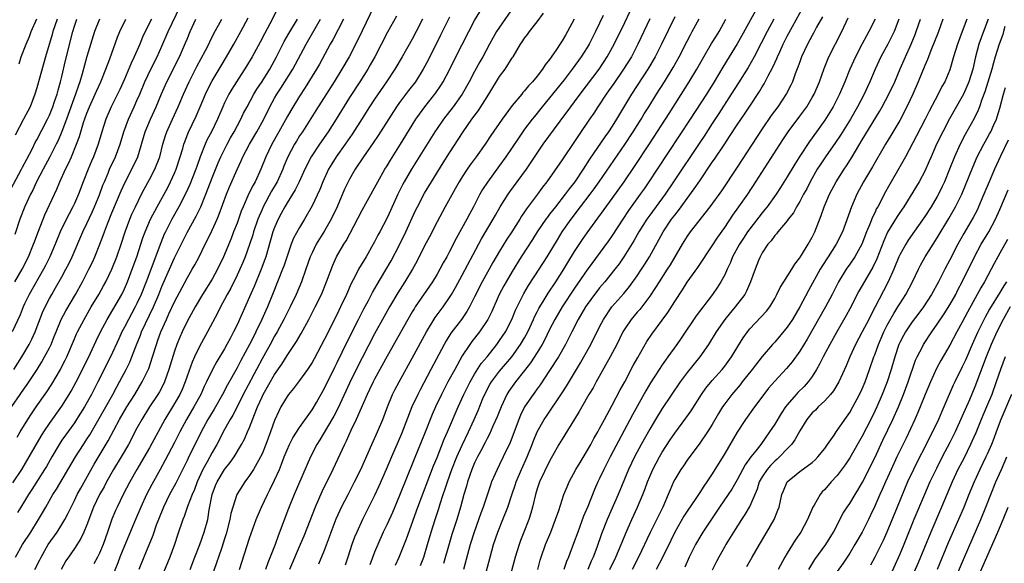
# Model space of a CAD drawing. Units: inches. Extents: x 2622000 to 2625000, y 1488000 to 1491000.
# Drawn here: x 2623040 to 2623198, y 1488750 to 1488837 of the extents above; entities that cross this region are included whole.
import ezdxf

# ---------------------------------------------------------------- set-up
doc = ezdxf.new("R2010")
doc.units = ezdxf.units.IN
doc.header["$MEASUREMENT"] = 0
doc.layers.add('LD26221488_2ft', color=220, linetype='Continuous')

msp = doc.modelspace()

# ---------------------------------------------------------------- linework, layer by layer
at = {"layer": 'LD26221488_2ft'}
for points, elevation in [([(2623159.38, 1488841), (2623155.7, 1488834.3), (2623154.97, 1488833.03), (2623153.71, 1488831), (2623152.69, 1488829.31), (2623151.34, 1488827), (2623150.09, 1488825), (2623147.49, 1488821), (2623142.22, 1488813), (2623140.89, 1488811), (2623140.12, 1488809.88), (2623139.5, 1488809), (2623137.62, 1488806.38), (2623136.69, 1488805), (2623135, 1488802.41), (2623134.42, 1488801.58), (2623131, 1488796.9), (2623129, 1488794), (2623126.99, 1488791), (2623125.82, 1488789), (2623125, 1488787.36), (2623124.24, 1488785.76), (2623123.82, 1488785), (2623123, 1488783.68), (2623121.95, 1488782.05), (2623121, 1488780.8), (2623119.54, 1488779), (2623119, 1488778.27), (2623118.47, 1488777.53), (2623118.14, 1488777), (2623117.22, 1488775), (2623116.59, 1488773.41), (2623115.93, 1488771.93), (2623115.37, 1488770.63), (2623115, 1488769.94), (2623114.7, 1488769.3), (2623113.98, 1488767.98), (2623113.47, 1488767), (2623113, 1488766.05), (2623112.55, 1488765), (2623111.87, 1488763), (2623111.69, 1488762.31), (2623111.29, 1488761), (2623110.75, 1488759), (2623110.13, 1488757), (2623109.37, 1488754.63), (2623108.91, 1488753.09), (2623108.04, 1488749.96)], 9980), ([(2623039.32, 1488781), (2623040.56, 1488783), (2623041.74, 1488785), (2623042.17, 1488785.83), (2623042.72, 1488787), (2623043.88, 1488790.12), (2623044.29, 1488791), (2623045, 1488792.32), (2623045.38, 1488793), (2623045.98, 1488794.02), (2623047, 1488795.82), (2623047.64, 1488797), (2623048.1, 1488797.9), (2623048.63, 1488799), (2623050.35, 1488803), (2623051, 1488804.34), (2623051.85, 1488806.15), (2623052.22, 1488807), (2623053, 1488808.91), (2623053.55, 1488810.45), (2623053.78, 1488811), (2623054.38, 1488812.38), (2623054.63, 1488813), (2623055.57, 1488815), (2623056.31, 1488817), (2623056.89, 1488819), (2623057.63, 1488821), (2623058.56, 1488823), (2623059, 1488823.99), (2623059.43, 1488825), (2623060.25, 1488827), (2623061.19, 1488829), (2623062.21, 1488831), (2623063, 1488832.7), (2623064, 1488835), (2623065.88, 1488839)], 9936), ([(2623081.44, 1488838.56), (2623080.25, 1488836.25), (2623079.37, 1488834.63), (2623078.68, 1488833.32), (2623077.42, 1488831), (2623076.52, 1488829.48), (2623074.89, 1488827), (2623074.17, 1488825.83), (2623073.69, 1488825), (2623073, 1488823.62), (2623072.72, 1488823), (2623071.87, 1488821), (2623070.9, 1488819), (2623070.25, 1488817.75), (2623069.92, 1488817), (2623069.13, 1488815), (2623068.55, 1488813.45), (2623068.4, 1488813), (2623067.44, 1488810.57), (2623066.82, 1488809.18), (2623065.7, 1488807), (2623064.56, 1488805), (2623063.54, 1488803), (2623063.37, 1488802.63), (2623062.79, 1488801.21), (2623060.47, 1488795), (2623059.67, 1488793), (2623059, 1488791.54), (2623058.73, 1488791), (2623057.62, 1488789), (2623057, 1488787.76), (2623056.6, 1488787), (2623056.1, 1488785.9), (2623054.75, 1488783), (2623052.75, 1488779), (2623051.72, 1488777), (2623050.59, 1488775), (2623049.99, 1488774.01), (2623049.34, 1488773), (2623049, 1488772.48), (2623047, 1488769.66), (2623046.56, 1488769), (2623045.37, 1488767), (2623044.51, 1488765.49), (2623044.22, 1488765), (2623042.2, 1488761.8), (2623041.65, 1488761), (2623041, 1488759.94), (2623040.4, 1488759), (2623039.87, 1488758.13)], 9944), ([(2623096.9, 1488839), (2623095, 1488835.15), (2623094.3, 1488833.7), (2623092.92, 1488831), (2623091.77, 1488829), (2623090.55, 1488827), (2623087.62, 1488822.38), (2623085.45, 1488819), (2623085, 1488818.32), (2623084.5, 1488817.5), (2623084.19, 1488817), (2623083.13, 1488815), (2623082.5, 1488813.5), (2623082.31, 1488813), (2623081.41, 1488811), (2623080.53, 1488809.47), (2623079.2, 1488807), (2623079, 1488806.54), (2623078.35, 1488805), (2623077.65, 1488803), (2623077.51, 1488802.49), (2623077, 1488800.97), (2623076.29, 1488799), (2623075.92, 1488798.08), (2623075.44, 1488797), (2623075, 1488796.05), (2623073.99, 1488794.01), (2623073.42, 1488793), (2623073, 1488792.19), (2623072.35, 1488791), (2623071.91, 1488790.09), (2623070.28, 1488787), (2623069, 1488784.68), (2623068.2, 1488783), (2623067.83, 1488782.17), (2623067, 1488779.9), (2623066.7, 1488779), (2623066.2, 1488777.8), (2623065.83, 1488777), (2623065, 1488775.55), (2623063.46, 1488773), (2623061, 1488768.48), (2623059.74, 1488766.26), (2623058.98, 1488765), (2623057.83, 1488763), (2623056.79, 1488761), (2623055.82, 1488759), (2623055.57, 1488758.43), (2623055, 1488757.04), (2623054.29, 1488755), (2623053.57, 1488753), (2623053, 1488751.63), (2623052.69, 1488751), (2623052.11, 1488749.89)], 9952), ([(2623119.27, 1488839), (2623117, 1488835.74), (2623116.52, 1488835), (2623115.96, 1488834.04), (2623115.39, 1488833), (2623114.32, 1488831), (2623113.84, 1488830.16), (2623113, 1488828.62), (2623112.15, 1488827), (2623111, 1488825), (2623109.56, 1488823), (2623108.03, 1488821), (2623107, 1488819.52), (2623106.65, 1488819), (2623103.72, 1488814.28), (2623102.9, 1488813), (2623101.74, 1488811), (2623101.48, 1488810.52), (2623100.72, 1488809), (2623099.57, 1488806.43), (2623099, 1488805.21), (2623097.84, 1488803), (2623097.54, 1488802.46), (2623097, 1488801.4), (2623096.78, 1488801), (2623095.63, 1488799), (2623094.44, 1488797), (2623093.9, 1488795.9), (2623093.28, 1488794.72), (2623092.52, 1488793), (2623091.57, 1488791), (2623091, 1488789.85), (2623089, 1488785.85), (2623087.32, 1488782.68), (2623087, 1488782.1), (2623086.28, 1488781), (2623085, 1488779.21), (2623084.05, 1488777.95), (2623083.24, 1488777), (2623083, 1488776.66), (2623082.03, 1488775), (2623081.68, 1488774.32), (2623081, 1488772.81), (2623080.37, 1488771), (2623079.62, 1488769), (2623079, 1488767.5), (2623078.77, 1488767), (2623078.42, 1488766.42), (2623077.63, 1488765), (2623077, 1488764.02), (2623076.24, 1488763), (2623074.99, 1488761), (2623074.31, 1488759), (2623074.02, 1488757.98), (2623073.86, 1488757), (2623073.28, 1488754.72), (2623073, 1488753.9), (2623072.79, 1488753.21), (2623072.55, 1488752.55), (2623072.03, 1488751), (2623071.79, 1488750.21), (2623070.66, 1488747)], 9962), ([(2623114.41, 1488747), (2623115.47, 1488751), (2623116.03, 1488753), (2623116.7, 1488755), (2623117.53, 1488757), (2623118.32, 1488759), (2623118.95, 1488760.95), (2623119.49, 1488762.51), (2623119.64, 1488763), (2623120.49, 1488765), (2623121.41, 1488767), (2623122.22, 1488769), (2623122.43, 1488769.57), (2623123.03, 1488771), (2623124.15, 1488773), (2623124.48, 1488773.52), (2623126.89, 1488777.11), (2623127.67, 1488778.33), (2623129.94, 1488782.06), (2623130.48, 1488783), (2623131.58, 1488785), (2623133, 1488787.82), (2623133.61, 1488789), (2623134.94, 1488791), (2623136.85, 1488793.15), (2623137.75, 1488794.25), (2623139, 1488795.98), (2623139.69, 1488797), (2623140.2, 1488797.8), (2623140.95, 1488799), (2623143.15, 1488803), (2623144.49, 1488805), (2623145, 1488805.67), (2623145.6, 1488806.4), (2623148.14, 1488809.86), (2623149, 1488811.16), (2623151, 1488814.12), (2623151.37, 1488814.63), (2623153, 1488817.09), (2623153.78, 1488818.22), (2623155, 1488820.09), (2623156.17, 1488821.83), (2623157, 1488823.11), (2623158.56, 1488825.44), (2623159, 1488826.18), (2623159.32, 1488826.68), (2623159.96, 1488827.96), (2623160.68, 1488829.32), (2623161, 1488830.04), (2623161.31, 1488830.69), (2623161.43, 1488831), (2623161.79, 1488831.79), (2623162.36, 1488833), (2623163, 1488834.29), (2623163.82, 1488835.82), (2623165.59, 1488839)], 9984), ([(2623038.41, 1488809), (2623040.52, 1488813), (2623040.68, 1488813.32), (2623041.37, 1488814.63), (2623042.22, 1488816.22), (2623042.74, 1488817.26), (2623043, 1488817.72), (2623044.7, 1488821), (2623045, 1488821.64), (2623045.53, 1488823), (2623045.82, 1488823.82), (2623046.21, 1488825), (2623046.37, 1488825.63), (2623046.79, 1488827), (2623047, 1488827.85), (2623047.59, 1488830.41), (2623048.72, 1488835), (2623049, 1488835.87), (2623049.39, 1488837)], 9928), ([(2623039, 1488775.09), (2623040.29, 1488777), (2623041, 1488778.02), (2623041.41, 1488778.59), (2623043.02, 1488781), (2623043.78, 1488782.22), (2623044.23, 1488783), (2623045, 1488784.47), (2623045.26, 1488785), (2623045.76, 1488786.24), (2623046.06, 1488787), (2623046.88, 1488789), (2623047.61, 1488790.39), (2623049.14, 1488793), (2623050.27, 1488795), (2623051.32, 1488797), (2623051.87, 1488798.13), (2623052.27, 1488799), (2623053.08, 1488801), (2623053.61, 1488802.39), (2623053.81, 1488803), (2623054.3, 1488804.3), (2623055, 1488806.02), (2623056.47, 1488809.53), (2623057.09, 1488810.91), (2623058.46, 1488813.54), (2623059.12, 1488815), (2623060.33, 1488819), (2623061.16, 1488821), (2623062.07, 1488823), (2623062.94, 1488825.06), (2623063.79, 1488827), (2623065.79, 1488831), (2623066.77, 1488833.23), (2623067, 1488833.8), (2623067.51, 1488835), (2623068.43, 1488837)], 9938), ([(2623061.3, 1488837), (2623060.32, 1488835), (2623059.9, 1488834.1), (2623059.47, 1488833), (2623058.57, 1488831), (2623058.05, 1488829.95), (2623057, 1488827.42), (2623056.26, 1488825.74), (2623055.9, 1488825), (2623054.89, 1488823), (2623054.03, 1488821), (2623053.39, 1488819), (2623052.78, 1488817), (2623052.02, 1488815), (2623051.71, 1488814.29), (2623051.17, 1488813), (2623050.39, 1488811), (2623049.64, 1488809), (2623049, 1488807.54), (2623048.74, 1488807), (2623048.13, 1488805.87), (2623047, 1488803.57), (2623046.74, 1488803), (2623045.93, 1488801), (2623045.06, 1488799), (2623044.38, 1488797.62), (2623044.05, 1488797), (2623041.73, 1488793), (2623041, 1488791.5), (2623040.77, 1488791), (2623040.29, 1488789.71), (2623039.06, 1488787)], 9934), ([(2623039.15, 1488762.85), (2623040.56, 1488765), (2623041.75, 1488767), (2623043.66, 1488770.34), (2623044.09, 1488771), (2623045, 1488772.36), (2623047, 1488775.14), (2623048.17, 1488777), (2623048.48, 1488777.52), (2623049.29, 1488779), (2623050.3, 1488781), (2623051.49, 1488783.49), (2623052.45, 1488785.55), (2623053.18, 1488787), (2623054.23, 1488789), (2623056.57, 1488793), (2623057, 1488793.87), (2623057.49, 1488795), (2623058.25, 1488797), (2623058.96, 1488799), (2623059.96, 1488802.04), (2623060.32, 1488803), (2623061.18, 1488805), (2623062.21, 1488807), (2623063.91, 1488810.09), (2623064.37, 1488811), (2623065, 1488812.38), (2623065.26, 1488813), (2623065.92, 1488815), (2623066.32, 1488816.32), (2623066.51, 1488817), (2623066.63, 1488817.37), (2623067.2, 1488818.8), (2623068.49, 1488821.51), (2623069.13, 1488823), (2623069.96, 1488825), (2623070.29, 1488825.71), (2623071, 1488827.13), (2623072.44, 1488829.56), (2623073.32, 1488831), (2623074.51, 1488833), (2623075.63, 1488835), (2623076.79, 1488837.21)], 9942), ([(2623052.99, 1488837), (2623052.2, 1488835), (2623051, 1488831.02), (2623050.23, 1488828.23), (2623049.86, 1488827), (2623049.62, 1488826.38), (2623049.18, 1488825), (2623047.73, 1488821), (2623047, 1488819.06), (2623046.39, 1488817.61), (2623046.08, 1488817), (2623045.08, 1488815), (2623043.99, 1488813), (2623042.94, 1488811), (2623042.33, 1488809.67), (2623041.97, 1488809), (2623041.07, 1488807.07), (2623040.25, 1488805), (2623039.44, 1488802.56)], 9930), ([(2623039.46, 1488795), (2623040.62, 1488797), (2623041.65, 1488799), (2623042.47, 1488801), (2623042.6, 1488801.4), (2623043.14, 1488802.86), (2623043.97, 1488805), (2623044.27, 1488805.73), (2623046.17, 1488809.83), (2623046.66, 1488811), (2623047.59, 1488813), (2623048.07, 1488813.93), (2623048.52, 1488815), (2623049.32, 1488817), (2623049.78, 1488818.22), (2623050.47, 1488820.47), (2623051, 1488821.96), (2623051.41, 1488823), (2623052.31, 1488825), (2623052.51, 1488825.49), (2623053.2, 1488827), (2623054.02, 1488829), (2623054.65, 1488830.65), (2623055.9, 1488834.1), (2623056.27, 1488835), (2623057.23, 1488837)], 9932), ([(2623046.23, 1488837), (2623045.55, 1488835), (2623045.43, 1488834.57), (2623044.35, 1488831), (2623043, 1488826.04), (2623042.68, 1488825), (2623041.89, 1488823), (2623040.87, 1488821), (2623039.53, 1488818.47)], 9926), ([(2623039.55, 1488751), (2623040.7, 1488753), (2623042, 1488755), (2623043.27, 1488757), (2623043.91, 1488758.09), (2623044.41, 1488759), (2623045.56, 1488761), (2623046.13, 1488761.87), (2623049.16, 1488767), (2623050.44, 1488769), (2623051, 1488769.85), (2623051.44, 1488770.56), (2623054, 1488775), (2623055.14, 1488777), (2623055.78, 1488778.22), (2623056.22, 1488779), (2623057.28, 1488781), (2623057.84, 1488782.16), (2623058.19, 1488783), (2623058.91, 1488784.91), (2623059.54, 1488786.46), (2623059.73, 1488787), (2623060.36, 1488788.36), (2623061.63, 1488791), (2623062.49, 1488793), (2623063, 1488794.27), (2623065, 1488798.84), (2623067, 1488802.91), (2623068.48, 1488805.52), (2623069.2, 1488807), (2623070, 1488809), (2623071, 1488811.61), (2623071.98, 1488814.02), (2623072.42, 1488815), (2623073, 1488816.16), (2623073.44, 1488817), (2623073.98, 1488818.01), (2623074.55, 1488819), (2623075.59, 1488821), (2623076.04, 1488821.96), (2623076.6, 1488823), (2623077.69, 1488825), (2623078.18, 1488825.82), (2623079, 1488827.01), (2623080.25, 1488829), (2623081.34, 1488831), (2623082.56, 1488833.44), (2623083.27, 1488834.73), (2623084.65, 1488837)], 9946), ([(2623039.83, 1488770.17), (2623040.31, 1488771), (2623041.53, 1488773), (2623042.11, 1488773.89), (2623042.86, 1488775), (2623044.58, 1488777.42), (2623045.37, 1488778.63), (2623046.75, 1488781), (2623047, 1488781.47), (2623047.52, 1488782.48), (2623047.77, 1488783), (2623049, 1488785.91), (2623049.33, 1488786.67), (2623049.49, 1488787), (2623050.54, 1488789), (2623051.69, 1488791), (2623052.88, 1488793), (2623053.66, 1488794.34), (2623054.03, 1488795), (2623055, 1488797), (2623055.78, 1488799), (2623056.47, 1488801), (2623057.12, 1488803), (2623057.86, 1488805), (2623058.2, 1488805.8), (2623058.75, 1488807), (2623059.73, 1488809), (2623060.16, 1488809.84), (2623061, 1488811.34), (2623061.88, 1488813), (2623062.63, 1488815), (2623063.14, 1488817), (2623063.58, 1488818.42), (2623063.78, 1488819), (2623064.67, 1488821), (2623065.59, 1488823), (2623066.44, 1488825), (2623067.35, 1488827), (2623068.59, 1488829.41), (2623069.96, 1488831.96), (2623070.49, 1488833), (2623070.65, 1488833.35), (2623071.31, 1488834.69), (2623072.55, 1488837)], 9940), ([(2623040.14, 1488829.86), (2623040.5, 1488831), (2623041.25, 1488833), (2623041.79, 1488834.21), (2623042.08, 1488835), (2623042.96, 1488837.04)], 9924), ([(2623042.66, 1488749), (2623043.45, 1488750.55), (2623043.66, 1488751), (2623044.82, 1488753), (2623046.21, 1488755), (2623047, 1488756.23), (2623047.47, 1488757), (2623048, 1488758), (2623048.46, 1488759), (2623049, 1488760.05), (2623049.45, 1488761), (2623050, 1488762), (2623052.17, 1488765.83), (2623054.4, 1488769.6), (2623056.22, 1488773), (2623057.39, 1488775), (2623058.63, 1488777), (2623059.84, 1488779), (2623060.87, 1488781.13), (2623061.5, 1488783), (2623062.11, 1488785), (2623062.35, 1488785.65), (2623062.82, 1488787), (2623063.7, 1488789), (2623064.12, 1488789.88), (2623065, 1488791.82), (2623067, 1488795.59), (2623067.84, 1488797), (2623068.26, 1488797.74), (2623068.93, 1488799), (2623069.89, 1488801), (2623070.27, 1488801.73), (2623071, 1488803.27), (2623071.81, 1488805), (2623072.16, 1488805.84), (2623073.32, 1488809), (2623073.8, 1488810.2), (2623075, 1488812.97), (2623075.67, 1488814.33), (2623075.95, 1488815), (2623077, 1488817), (2623078.17, 1488819), (2623079.28, 1488821), (2623080.27, 1488823), (2623081, 1488824.34), (2623081.38, 1488825), (2623082.02, 1488825.98), (2623082.66, 1488827), (2623083.9, 1488829), (2623086.07, 1488833), (2623088.37, 1488837)], 9948), ([(2623092.01, 1488837), (2623090.31, 1488833.69), (2623089.92, 1488833), (2623088.18, 1488829.82), (2623087.71, 1488829), (2623085.92, 1488826.08), (2623085, 1488824.68), (2623083.59, 1488822.41), (2623083, 1488821.37), (2623081.71, 1488819), (2623080.56, 1488817), (2623079.61, 1488815), (2623078.83, 1488813), (2623077.89, 1488811), (2623077.56, 1488810.44), (2623076.9, 1488809.1), (2623075.96, 1488807), (2623075.68, 1488806.32), (2623075, 1488804.39), (2623074.46, 1488803), (2623074.05, 1488801.95), (2623072.83, 1488799), (2623071.86, 1488797), (2623071, 1488795.45), (2623069.49, 1488793), (2623068.3, 1488791), (2623067, 1488788.64), (2623066.22, 1488787), (2623065.85, 1488786.15), (2623065.39, 1488785), (2623065, 1488783.89), (2623064.12, 1488781), (2623063.39, 1488779), (2623063.27, 1488778.73), (2623062.58, 1488777.42), (2623062.32, 1488777), (2623061.02, 1488775), (2623059.78, 1488773), (2623059, 1488771.58), (2623057.63, 1488769), (2623056.47, 1488767), (2623055.27, 1488765), (2623054.14, 1488763), (2623053.75, 1488762.25), (2623053.03, 1488761), (2623052.07, 1488759), (2623051, 1488756.14), (2623050.52, 1488755), (2623050.04, 1488753.96), (2623049, 1488752.38), (2623048.04, 1488751), (2623047.63, 1488750.37), (2623046.87, 1488749)], 9950), ([(2623100.51, 1488837.49), (2623099.08, 1488834.92), (2623097.05, 1488831), (2623096.31, 1488829.69), (2623095.91, 1488829), (2623094.65, 1488827), (2623093, 1488824.45), (2623090.84, 1488821), (2623089.57, 1488819), (2623088.19, 1488817), (2623086.86, 1488815), (2623085.85, 1488813), (2623084.93, 1488811), (2623084.28, 1488809.72), (2623083, 1488807.64), (2623082.63, 1488807), (2623082.08, 1488805.92), (2623081.58, 1488805), (2623081, 1488803.68), (2623080.74, 1488803), (2623079.59, 1488799), (2623079.44, 1488798.56), (2623078.85, 1488797), (2623077.72, 1488794.28), (2623077, 1488792.61), (2623075, 1488788.14), (2623074.45, 1488787), (2623073.93, 1488786.07), (2623073.39, 1488785), (2623073, 1488784.31), (2623071.76, 1488782.24), (2623071.09, 1488781), (2623070.13, 1488779), (2623069.75, 1488778.25), (2623069.19, 1488777), (2623068.1, 1488775), (2623066.92, 1488773), (2623065.85, 1488771), (2623065, 1488769.31), (2623063.53, 1488766.47), (2623062.73, 1488765), (2623061.38, 1488762.62), (2623060.52, 1488761), (2623059.59, 1488759), (2623058.74, 1488757), (2623057, 1488752.81), (2623056.28, 1488751), (2623055.94, 1488750.06), (2623055, 1488747.73)], 9954), ([(2623104.66, 1488837), (2623103.63, 1488835), (2623103, 1488833.82), (2623101.42, 1488831), (2623100.22, 1488829), (2623098.9, 1488827), (2623097, 1488824.21), (2623096.2, 1488823), (2623095, 1488821.14), (2623093.39, 1488818.61), (2623092.28, 1488817), (2623090.86, 1488815), (2623090.14, 1488813.86), (2623089.64, 1488813), (2623088.7, 1488811), (2623088.22, 1488809.78), (2623087, 1488807.13), (2623085.81, 1488805), (2623085, 1488803.68), (2623084.04, 1488801.96), (2623083.67, 1488801), (2623082.47, 1488797.53), (2623082.28, 1488797), (2623080.77, 1488793.23), (2623079.86, 1488791), (2623079.59, 1488790.41), (2623078.98, 1488789), (2623078.02, 1488787), (2623077.67, 1488786.33), (2623077, 1488784.97), (2623075.59, 1488782.41), (2623075, 1488781.27), (2623073.48, 1488778.52), (2623072.69, 1488777), (2623071.35, 1488774.65), (2623070.34, 1488773), (2623069.26, 1488771), (2623067.17, 1488766.83), (2623067, 1488766.45), (2623065.2, 1488762.8), (2623064.22, 1488761), (2623063.24, 1488759), (2623062.43, 1488757), (2623062.08, 1488756.08), (2623061.53, 1488754.47), (2623060.09, 1488751), (2623059.29, 1488749)], 9956), ([(2623109, 1488837.3), (2623107.57, 1488834.43), (2623105.55, 1488830.45), (2623104.79, 1488829), (2623103.52, 1488827), (2623102.43, 1488825.57), (2623101, 1488823.66), (2623100.53, 1488823), (2623097.6, 1488818.4), (2623096.79, 1488817.21), (2623095.24, 1488815), (2623093.9, 1488813), (2623093, 1488811.44), (2623092.77, 1488811), (2623092.21, 1488809.79), (2623091, 1488807), (2623090.06, 1488805), (2623089, 1488803.15), (2623087.67, 1488801), (2623087, 1488799.62), (2623086.72, 1488799), (2623086.03, 1488797), (2623085.3, 1488795), (2623084.44, 1488793), (2623083.49, 1488791), (2623083, 1488790.07), (2623082.48, 1488789), (2623081.41, 1488787), (2623081, 1488786.3), (2623080.3, 1488785), (2623079, 1488782.68), (2623078.1, 1488781), (2623076.34, 1488777.66), (2623074.32, 1488773.68), (2623073.9, 1488773), (2623072.8, 1488771), (2623072.2, 1488769.8), (2623071.78, 1488769), (2623071, 1488767.69), (2623070.2, 1488766.2), (2623069.52, 1488765), (2623068.61, 1488763), (2623068.18, 1488761.82), (2623067.81, 1488761), (2623067.1, 1488759.1), (2623066.54, 1488757.46), (2623066.35, 1488757), (2623065.49, 1488754.51), (2623065, 1488753), (2623064.27, 1488751), (2623060.95, 1488743)], 9958), ([(2623067.5, 1488749), (2623068.25, 1488751), (2623069.03, 1488753), (2623069.76, 1488755), (2623070.31, 1488757), (2623070.55, 1488758.55), (2623071.04, 1488761), (2623071.58, 1488762.42), (2623071.81, 1488763), (2623073, 1488764.99), (2623073.9, 1488766.1), (2623074.53, 1488767), (2623075.73, 1488769), (2623076.17, 1488769.83), (2623076.69, 1488771), (2623077, 1488771.73), (2623077.78, 1488773.78), (2623078.27, 1488775), (2623079, 1488776.59), (2623079.2, 1488777), (2623081, 1488780.17), (2623082.15, 1488781.85), (2623083, 1488783.21), (2623084.53, 1488785.47), (2623085.26, 1488786.74), (2623086.49, 1488789), (2623087.52, 1488791), (2623088.5, 1488793), (2623089.33, 1488795), (2623090.31, 1488797.69), (2623090.91, 1488799), (2623092.07, 1488801), (2623092.44, 1488801.56), (2623095, 1488806.46), (2623097, 1488810.05), (2623097.5, 1488811), (2623098.66, 1488813), (2623099, 1488813.54), (2623099.54, 1488814.46), (2623101.17, 1488817), (2623103, 1488820.03), (2623103.61, 1488821), (2623104.17, 1488821.83), (2623105.03, 1488822.97), (2623106.8, 1488825.2), (2623107.61, 1488826.39), (2623107.98, 1488827), (2623109.02, 1488829), (2623110.01, 1488831), (2623111, 1488832.97), (2623112.05, 1488835), (2623113, 1488836.79), (2623113.82, 1488838.18)], 9960), ([(2623075.41, 1488749), (2623077, 1488754.01), (2623077.25, 1488754.75), (2623078.08, 1488757), (2623078.91, 1488759), (2623079.85, 1488761), (2623080.25, 1488761.75), (2623081, 1488763.28), (2623081.78, 1488765), (2623082.14, 1488765.86), (2623082.56, 1488767), (2623083, 1488768.13), (2623083.38, 1488769), (2623083.93, 1488770.07), (2623085, 1488771.7), (2623087, 1488774.51), (2623087.69, 1488775.69), (2623089, 1488778.01), (2623090.64, 1488781.36), (2623091, 1488782.08), (2623092.6, 1488785.4), (2623094.43, 1488789), (2623095.3, 1488790.7), (2623096.01, 1488792.01), (2623096.68, 1488793.32), (2623097.4, 1488794.6), (2623098.63, 1488796.63), (2623099.64, 1488798.36), (2623101, 1488800.92), (2623102.02, 1488803), (2623103.57, 1488806.43), (2623103.85, 1488807), (2623105, 1488809.19), (2623106.09, 1488811), (2623107.98, 1488814.02), (2623109, 1488815.64), (2623111.18, 1488819), (2623112.57, 1488821), (2623113.6, 1488822.4), (2623115.27, 1488825), (2623117, 1488827.82), (2623117.86, 1488829), (2623119, 1488830.8), (2623119.14, 1488831), (2623120.36, 1488833), (2623120.63, 1488833.37), (2623121, 1488833.96), (2623121.46, 1488834.54), (2623121.79, 1488835), (2623123, 1488836.58), (2623124.03, 1488837.97)], 9964), ([(2623128.94, 1488837), (2623127.87, 1488835), (2623127.54, 1488834.46), (2623127, 1488833.53), (2623126.78, 1488833.22), (2623125.98, 1488831.98), (2623125, 1488830.55), (2623124.3, 1488829.7), (2623123.88, 1488829), (2623123, 1488827.86), (2623122.28, 1488827), (2623121.64, 1488826.36), (2623121, 1488825.54), (2623120.73, 1488825.27), (2623120.53, 1488825), (2623119, 1488823.17), (2623117.39, 1488821), (2623115.6, 1488818.4), (2623114.68, 1488817), (2623113.25, 1488815), (2623112.29, 1488813.71), (2623111.8, 1488813), (2623111, 1488811.77), (2623110.52, 1488811), (2623109.88, 1488809.88), (2623108.29, 1488807), (2623107, 1488804.57), (2623105.79, 1488802.21), (2623105, 1488800.74), (2623103.74, 1488798.26), (2623103.06, 1488797), (2623101.86, 1488795), (2623100.74, 1488793.26), (2623099.38, 1488791), (2623098.53, 1488789.47), (2623097, 1488786.69), (2623095, 1488782.86), (2623094.07, 1488781), (2623093, 1488778.81), (2623091.15, 1488774.85), (2623090.47, 1488773.53), (2623090.19, 1488773), (2623088.27, 1488769.73), (2623087.79, 1488769), (2623086.76, 1488767), (2623084.15, 1488761), (2623083.24, 1488758.76), (2623081.59, 1488754.41), (2623081.09, 1488753), (2623079.93, 1488750.07), (2623079.57, 1488749)], 9966), ([(2623133.58, 1488837.58), (2623133, 1488836.35), (2623132.34, 1488835), (2623131.31, 1488833), (2623131, 1488832.48), (2623130.06, 1488831), (2623128.6, 1488829), (2623127.32, 1488827.32), (2623126.16, 1488825.84), (2623125, 1488824.43), (2623123.81, 1488823), (2623122.56, 1488821.44), (2623122.2, 1488821), (2623121, 1488819.4), (2623120.01, 1488817.99), (2623118.01, 1488815), (2623117, 1488813.6), (2623115.04, 1488810.96), (2623114.26, 1488809.74), (2623113.84, 1488809), (2623112.81, 1488807), (2623112.17, 1488805.83), (2623111.75, 1488805), (2623110.07, 1488801.93), (2623109, 1488799.83), (2623108.55, 1488799), (2623107.98, 1488798.02), (2623107.44, 1488797), (2623107, 1488796.24), (2623106.25, 1488795), (2623103.51, 1488791), (2623103.31, 1488790.69), (2623103, 1488790.18), (2623102.31, 1488789), (2623099, 1488783.14), (2623097, 1488779.45), (2623096.77, 1488779), (2623096.21, 1488777.79), (2623095.82, 1488777), (2623094.08, 1488773), (2623093.21, 1488771.21), (2623092.46, 1488769.54), (2623092.17, 1488769), (2623090.34, 1488765), (2623088.56, 1488761.44), (2623087.5, 1488759), (2623085.66, 1488754.34), (2623085.1, 1488753), (2623083.39, 1488749)], 9968), ([(2623088.09, 1488749.91), (2623089, 1488752.08), (2623089.79, 1488754.21), (2623090.07, 1488755), (2623090.88, 1488757.12), (2623091.49, 1488758.51), (2623091.72, 1488759), (2623092.75, 1488761), (2623093.8, 1488763), (2623094.79, 1488765), (2623096.55, 1488769), (2623097.47, 1488771), (2623098.33, 1488773), (2623099.06, 1488775), (2623099.88, 1488777), (2623100.25, 1488777.75), (2623100.92, 1488779), (2623103, 1488782.8), (2623105.28, 1488787), (2623106.7, 1488789.3), (2623107.96, 1488791), (2623109, 1488792.5), (2623109.31, 1488793), (2623109.92, 1488794.08), (2623111, 1488796.07), (2623114.12, 1488801.88), (2623115.97, 1488805), (2623116.33, 1488805.67), (2623117.1, 1488807), (2623118.35, 1488809), (2623118.62, 1488809.38), (2623119.82, 1488811), (2623121.28, 1488813), (2623123, 1488815.58), (2623123.98, 1488817), (2623126.67, 1488820.67), (2623128.39, 1488823), (2623129, 1488823.8), (2623129.88, 1488825), (2623132.91, 1488829), (2623134.22, 1488831), (2623135.32, 1488833), (2623137, 1488836.44), (2623137.82, 1488838.18)], 9970), ([(2623141.04, 1488837.04), (2623139.12, 1488833), (2623138.07, 1488831), (2623136.83, 1488829), (2623135.27, 1488826.73), (2623134.44, 1488825.56), (2623134.04, 1488825), (2623132.71, 1488823), (2623132.05, 1488821.95), (2623131.38, 1488821), (2623129.61, 1488818.39), (2623129, 1488817.44), (2623127, 1488814.49), (2623124.56, 1488811), (2623123.88, 1488810.12), (2623123.08, 1488809), (2623121.32, 1488806.68), (2623121, 1488806.2), (2623120.51, 1488805.49), (2623120.21, 1488805), (2623118.93, 1488803), (2623118.16, 1488801.84), (2623117, 1488799.91), (2623115.93, 1488798.07), (2623114.21, 1488795), (2623113, 1488792.6), (2623112.18, 1488791), (2623111.75, 1488790.25), (2623110.88, 1488789), (2623109.21, 1488786.79), (2623108.43, 1488785.57), (2623108.12, 1488785), (2623106.02, 1488781), (2623104.27, 1488777.73), (2623103.9, 1488777), (2623102.98, 1488775), (2623101.31, 1488770.69), (2623099.71, 1488767), (2623098.88, 1488765), (2623097.69, 1488762.31), (2623097, 1488760.84), (2623095.07, 1488757), (2623094.14, 1488755), (2623093.81, 1488754.19), (2623093.37, 1488753), (2623092.71, 1488751), (2623092.31, 1488749.69)], 9972), ([(2623145, 1488837.37), (2623142.91, 1488833), (2623141.9, 1488831), (2623140.72, 1488829), (2623138.09, 1488825), (2623136.17, 1488821.83), (2623135.69, 1488821), (2623135, 1488819.91), (2623134.4, 1488819), (2623133.81, 1488818.19), (2623131.38, 1488814.62), (2623130.35, 1488813), (2623129.03, 1488811), (2623128.13, 1488809.87), (2623127.49, 1488809), (2623125.91, 1488807), (2623125, 1488805.81), (2623124.64, 1488805.36), (2623124.38, 1488805), (2623123.03, 1488803), (2623122.24, 1488801.76), (2623120.46, 1488799), (2623119, 1488796.63), (2623118.03, 1488795), (2623117.66, 1488794.34), (2623116.95, 1488793), (2623115.74, 1488790.26), (2623115.1, 1488789), (2623113.77, 1488787), (2623112.56, 1488785.44), (2623112.24, 1488785), (2623111, 1488783.15), (2623109.81, 1488781), (2623108.73, 1488779), (2623107.68, 1488777), (2623106.73, 1488775), (2623106.21, 1488773.79), (2623105, 1488770.72), (2623103.34, 1488766.66), (2623101, 1488760.84), (2623099.86, 1488758.14), (2623099, 1488756.25), (2623098.4, 1488755), (2623097.5, 1488753), (2623097, 1488751.78), (2623096.25, 1488749.75)], 9974), ([(2623100.32, 1488749.68), (2623100.95, 1488751), (2623102.11, 1488753.89), (2623103.94, 1488759), (2623106.44, 1488765.56), (2623107, 1488766.91), (2623108.15, 1488769.85), (2623108.67, 1488771), (2623110.38, 1488775), (2623111.3, 1488777), (2623112.3, 1488779), (2623113, 1488780.22), (2623114.07, 1488781.93), (2623114.99, 1488783), (2623116.57, 1488785), (2623117, 1488785.6), (2623117.92, 1488787), (2623118.96, 1488789), (2623119.54, 1488790.46), (2623119.78, 1488791), (2623120.85, 1488793.15), (2623121.6, 1488794.4), (2623123.32, 1488797), (2623124.61, 1488799), (2623126.26, 1488801.74), (2623127.02, 1488802.98), (2623128.42, 1488805), (2623129.94, 1488807), (2623131.5, 1488809), (2623132.14, 1488809.86), (2623132.94, 1488811), (2623137, 1488816.95), (2623138.35, 1488819), (2623139.63, 1488821), (2623140.14, 1488821.86), (2623140.87, 1488823), (2623142.1, 1488825), (2623143.37, 1488827), (2623144.75, 1488829.25), (2623145.74, 1488831), (2623147, 1488833.5), (2623147.52, 1488834.48), (2623147.81, 1488835), (2623148.94, 1488837.06)], 9976), ([(2623104.34, 1488749.66), (2623104.87, 1488751), (2623105.49, 1488753), (2623106.06, 1488755), (2623106.69, 1488757), (2623107.26, 1488758.74), (2623107.49, 1488759.49), (2623107.98, 1488761), (2623108.25, 1488761.75), (2623108.64, 1488763), (2623109.37, 1488765), (2623110.16, 1488767), (2623111, 1488768.88), (2623112.02, 1488771), (2623112.92, 1488773), (2623113.55, 1488774.45), (2623114.33, 1488776.33), (2623114.74, 1488777.26), (2623115.43, 1488778.57), (2623115.68, 1488779), (2623117, 1488780.7), (2623118.96, 1488783), (2623120.36, 1488785), (2623121, 1488786.07), (2623121.52, 1488787), (2623122.44, 1488789), (2623122.6, 1488789.4), (2623123, 1488790.18), (2623123.26, 1488790.74), (2623123.41, 1488791), (2623124.13, 1488792.13), (2623124.79, 1488793.21), (2623125.98, 1488795), (2623127.26, 1488797), (2623127.91, 1488798.09), (2623129, 1488799.86), (2623130.25, 1488801.75), (2623131, 1488802.84), (2623135, 1488808.3), (2623136.92, 1488811), (2623138.57, 1488813.43), (2623140.95, 1488817.05), (2623144.11, 1488821.89), (2623147.34, 1488827), (2623148.54, 1488829), (2623149.66, 1488831), (2623150.91, 1488833.09), (2623151.67, 1488834.33), (2623152.1, 1488835), (2623153.18, 1488837)], 9978), ([(2623160.85, 1488837), (2623159.77, 1488835), (2623158.84, 1488833.16), (2623157.7, 1488831), (2623156.73, 1488829.27), (2623155.2, 1488826.8), (2623154.05, 1488825), (2623152.07, 1488821.93), (2623151, 1488820.33), (2623149.69, 1488818.31), (2623149, 1488817.29), (2623144.83, 1488811), (2623143.47, 1488809), (2623141, 1488805.64), (2623140.54, 1488805), (2623139.28, 1488803), (2623138.46, 1488801.54), (2623136.86, 1488799), (2623136.1, 1488797.9), (2623135.43, 1488797), (2623133.82, 1488795), (2623133, 1488794.05), (2623132.53, 1488793.47), (2623132.17, 1488793), (2623131, 1488791.39), (2623130.74, 1488791), (2623129.54, 1488789), (2623128.53, 1488787), (2623128.04, 1488785.96), (2623127.54, 1488785), (2623126.41, 1488783), (2623125, 1488780.8), (2623123.47, 1488778.53), (2623123, 1488777.91), (2623122.63, 1488777.37), (2623122.34, 1488777), (2623121, 1488775), (2623120.34, 1488773.66), (2623120.07, 1488773), (2623118.67, 1488769.33), (2623117.59, 1488767), (2623117, 1488765.77), (2623116.61, 1488765), (2623115.72, 1488763), (2623115.52, 1488762.48), (2623114.38, 1488759), (2623114, 1488758), (2623112.91, 1488755), (2623112.3, 1488753), (2623111.21, 1488749)], 9982), ([(2623168.63, 1488837.37), (2623167.7, 1488835.7), (2623167.22, 1488834.78), (2623167, 1488834.41), (2623166.23, 1488833), (2623165.29, 1488831), (2623165, 1488830.2), (2623164.7, 1488829.3), (2623164.28, 1488828.28), (2623163.82, 1488827), (2623163.56, 1488826.44), (2623162.88, 1488825.12), (2623161.47, 1488823), (2623160.43, 1488821.57), (2623159, 1488819.46), (2623155, 1488813.35), (2623152.46, 1488809.54), (2623150.64, 1488807), (2623147.48, 1488803), (2623147, 1488802.31), (2623146.2, 1488801), (2623144.26, 1488797.74), (2623143.79, 1488797), (2623142.5, 1488795), (2623141.93, 1488794.07), (2623141, 1488792.72), (2623139.4, 1488790.6), (2623139, 1488790.15), (2623138.03, 1488789), (2623137, 1488787.46), (2623136.73, 1488787), (2623135.74, 1488785), (2623134.7, 1488783), (2623132.44, 1488779), (2623131.94, 1488778.06), (2623131.29, 1488777), (2623130.15, 1488775), (2623129.74, 1488774.26), (2623128.98, 1488773.02), (2623127.45, 1488770.55), (2623127, 1488769.87), (2623126.49, 1488769), (2623125, 1488766.32), (2623123.39, 1488763), (2623123, 1488761.88), (2623122.73, 1488761), (2623122.27, 1488759), (2623122, 1488758), (2623121.67, 1488757), (2623120.86, 1488755), (2623120.34, 1488753.66), (2623120.1, 1488753), (2623119.51, 1488751), (2623118.41, 1488747)], 9986), ([(2623123.1, 1488749), (2623123.5, 1488750.5), (2623123.65, 1488751), (2623124.34, 1488753), (2623125.17, 1488755), (2623125.96, 1488757), (2623126.45, 1488758.45), (2623127, 1488760.15), (2623127.29, 1488761), (2623127.79, 1488762.21), (2623128.14, 1488763), (2623129.19, 1488765), (2623129.86, 1488766.14), (2623131, 1488767.99), (2623131.57, 1488769), (2623132.07, 1488769.93), (2623132.69, 1488771), (2623133, 1488771.56), (2623133.76, 1488773), (2623135, 1488775.28), (2623136.27, 1488777.73), (2623137, 1488779.03), (2623138.38, 1488781.62), (2623139.09, 1488782.91), (2623140.55, 1488785.45), (2623141.36, 1488786.64), (2623143, 1488788.85), (2623143.89, 1488790.11), (2623145, 1488791.85), (2623146.26, 1488793.74), (2623147, 1488794.93), (2623148.69, 1488797.31), (2623151, 1488800.74), (2623151.88, 1488802.12), (2623153, 1488803.71), (2623154.32, 1488805.68), (2623155.28, 1488807), (2623156.68, 1488809), (2623157.99, 1488811), (2623162.29, 1488817.71), (2623163.17, 1488819), (2623165, 1488821.47), (2623166.11, 1488823), (2623167, 1488824.46), (2623167.31, 1488825), (2623168.17, 1488827), (2623168.9, 1488829.1), (2623169.66, 1488831), (2623171.71, 1488835), (2623172.77, 1488837.23)], 9988), ([(2623177.04, 1488837), (2623176.04, 1488835), (2623175.66, 1488834.34), (2623174.96, 1488833.04), (2623173.9, 1488831), (2623173.01, 1488829), (2623172.21, 1488827), (2623171.38, 1488825), (2623170.34, 1488823), (2623169, 1488820.85), (2623167.68, 1488819), (2623166.55, 1488817.45), (2623165, 1488815.11), (2623164.2, 1488813.8), (2623163, 1488811.77), (2623161.93, 1488810.07), (2623161.22, 1488809), (2623159.78, 1488807), (2623159.44, 1488806.56), (2623159, 1488806.04), (2623157, 1488803.49), (2623156.65, 1488803), (2623156, 1488802), (2623155.37, 1488801), (2623154.27, 1488799), (2623153.91, 1488798.09), (2623153.39, 1488797), (2623153, 1488796.14), (2623152.4, 1488795), (2623151.85, 1488794.15), (2623151.06, 1488793), (2623148.45, 1488789.55), (2623146.03, 1488785.97), (2623145.35, 1488785), (2623143.9, 1488783), (2623143.51, 1488782.49), (2623143, 1488781.75), (2623142.5, 1488781), (2623141.14, 1488778.86), (2623140.4, 1488777.6), (2623138.26, 1488773.74), (2623134.67, 1488767), (2623133.65, 1488765), (2623133, 1488763.56), (2623132.73, 1488763), (2623132.2, 1488761.8), (2623131.09, 1488759.09), (2623130.44, 1488757.56), (2623129.49, 1488755), (2623128.84, 1488753.16), (2623128.02, 1488751), (2623127.71, 1488750.29), (2623127.27, 1488749)], 9990), ([(2623180.86, 1488837), (2623180.08, 1488835), (2623179.74, 1488834.26), (2623179.09, 1488833), (2623177.98, 1488831), (2623177.05, 1488829), (2623176.22, 1488827), (2623175.83, 1488826.17), (2623175.3, 1488825), (2623174.26, 1488823), (2623173.11, 1488821), (2623171.53, 1488818.47), (2623170.73, 1488817.27), (2623169.13, 1488815), (2623168.27, 1488813.73), (2623167.81, 1488813), (2623166.68, 1488811), (2623166.12, 1488809.88), (2623165.62, 1488809), (2623165, 1488807.82), (2623164.5, 1488807), (2623163.98, 1488806.02), (2623163.16, 1488805), (2623163, 1488804.77), (2623161.51, 1488803), (2623161.3, 1488802.7), (2623161, 1488802.41), (2623160.43, 1488801.57), (2623159.89, 1488801), (2623159, 1488799.66), (2623158.65, 1488799), (2623158.4, 1488798.4), (2623157.85, 1488797), (2623157.15, 1488795), (2623156.49, 1488793.51), (2623156.2, 1488793), (2623154.66, 1488791), (2623153.9, 1488790.1), (2623153.02, 1488789), (2623151.64, 1488787), (2623150.39, 1488785), (2623149, 1488783.02), (2623147, 1488780.51), (2623145.88, 1488779), (2623143, 1488774.76), (2623141.91, 1488773), (2623141, 1488771.47), (2623139.64, 1488769), (2623138.58, 1488767), (2623137.61, 1488765), (2623135.95, 1488761), (2623134.18, 1488757), (2623133.3, 1488754.7), (2623132.55, 1488752.55), (2623131.97, 1488751), (2623131.66, 1488750.34), (2623131.1, 1488749)], 9992), ([(2623134.64, 1488749), (2623135.61, 1488751), (2623136.46, 1488753), (2623136.6, 1488753.4), (2623137.18, 1488754.82), (2623138.12, 1488757), (2623139.06, 1488759), (2623139.9, 1488761), (2623140.2, 1488761.8), (2623140.63, 1488763), (2623141, 1488763.89), (2623141.49, 1488765), (2623142.57, 1488767), (2623143, 1488767.75), (2623144.28, 1488769.72), (2623145, 1488770.78), (2623146.79, 1488773.21), (2623147.61, 1488774.39), (2623149.29, 1488777), (2623150, 1488778), (2623151, 1488779.2), (2623152.58, 1488781), (2623153, 1488781.54), (2623154.08, 1488783), (2623155.95, 1488786.05), (2623156.62, 1488787), (2623157, 1488787.47), (2623159.69, 1488790.31), (2623160.21, 1488791), (2623161, 1488792.32), (2623161.36, 1488793), (2623161.89, 1488794.11), (2623162.44, 1488795), (2623163.72, 1488797), (2623164.19, 1488797.81), (2623165, 1488798.84), (2623165.29, 1488799.29), (2623166.35, 1488801), (2623167, 1488802.14), (2623167.43, 1488803), (2623168.41, 1488805.59), (2623168.89, 1488807), (2623169.74, 1488809), (2623170.81, 1488811), (2623172.11, 1488813), (2623172.47, 1488813.53), (2623173.39, 1488815), (2623175, 1488817.71), (2623177.75, 1488822.25), (2623178.17, 1488823), (2623179.26, 1488825), (2623180.19, 1488827), (2623181.05, 1488829.05), (2623181.91, 1488831), (2623182.83, 1488833), (2623183.46, 1488834.54), (2623183.63, 1488835), (2623184.32, 1488837)], 9994), ([(2623187.9, 1488837), (2623187.13, 1488834.87), (2623186.58, 1488833.42), (2623185.98, 1488831.98), (2623185.59, 1488831), (2623185.44, 1488830.56), (2623185, 1488829.61), (2623183.95, 1488827), (2623183.07, 1488825), (2623182.13, 1488823), (2623181, 1488820.82), (2623179.59, 1488818.41), (2623178.71, 1488817), (2623176.63, 1488813.37), (2623175.22, 1488811), (2623174.12, 1488809), (2623173.26, 1488807), (2623172.32, 1488804.32), (2623171.82, 1488803), (2623170.83, 1488801), (2623169.55, 1488799), (2623168.54, 1488797.46), (2623168.26, 1488797), (2623166.39, 1488793.61), (2623165.01, 1488791), (2623163.82, 1488789), (2623163, 1488787.74), (2623161.76, 1488786.24), (2623161, 1488785.38), (2623160.65, 1488785), (2623159, 1488783.08), (2623157.41, 1488781), (2623155.8, 1488779), (2623155.46, 1488778.54), (2623154.14, 1488777), (2623153, 1488775.5), (2623152.64, 1488775), (2623152.03, 1488773.97), (2623151, 1488772.2), (2623150.24, 1488771), (2623149, 1488769.23), (2623147, 1488766.51), (2623146.4, 1488765.6), (2623145.98, 1488765), (2623145, 1488763.38), (2623144.81, 1488763), (2623144.25, 1488761.75), (2623143.95, 1488761), (2623143.09, 1488759), (2623141.08, 1488754.92), (2623139.22, 1488751), (2623138.22, 1488749)], 9996), ([(2623191.74, 1488837), (2623191, 1488835), (2623190.24, 1488833), (2623189.61, 1488831), (2623189, 1488828.89), (2623188.2, 1488827), (2623187.75, 1488826.25), (2623187.12, 1488825), (2623185.7, 1488822.3), (2623185.07, 1488821), (2623183.68, 1488818.32), (2623181.92, 1488815), (2623180.87, 1488813.13), (2623179.39, 1488810.61), (2623178.51, 1488809), (2623178.02, 1488808.02), (2623177.48, 1488807), (2623177.3, 1488806.7), (2623177, 1488806.05), (2623176.64, 1488805.36), (2623176.23, 1488804.23), (2623175.7, 1488803), (2623174.93, 1488801), (2623173.8, 1488799), (2623173, 1488797.82), (2623172.42, 1488797), (2623171.21, 1488795), (2623170.18, 1488793), (2623169.12, 1488791), (2623166.17, 1488785.83), (2623165, 1488783.89), (2623163.79, 1488782.21), (2623162.87, 1488781.13), (2623161, 1488779.14), (2623160.02, 1488777.98), (2623159.26, 1488777), (2623157.75, 1488775), (2623156.3, 1488773), (2623155.01, 1488770.99), (2623153, 1488767.57), (2623151, 1488764.29), (2623150.14, 1488763), (2623149.65, 1488762.35), (2623149, 1488761.32), (2623148.38, 1488760.38), (2623147, 1488758.35), (2623146.47, 1488757.53), (2623145.04, 1488755), (2623144.38, 1488753.62), (2623143.05, 1488750.95), (2623142.06, 1488749)], 9998), ([(2623195.13, 1488837), (2623194.41, 1488835), (2623194.01, 1488833.99), (2623193.66, 1488833), (2623193.12, 1488831), (2623192.67, 1488829), (2623192.05, 1488827), (2623191.75, 1488826.25), (2623191.19, 1488825), (2623191, 1488824.62), (2623188.94, 1488821.06), (2623187.87, 1488819), (2623186.89, 1488817), (2623186, 1488815), (2623185.71, 1488814.29), (2623185, 1488812.68), (2623184.09, 1488811), (2623183.69, 1488810.31), (2623181.63, 1488807), (2623181, 1488806.08), (2623180.57, 1488805.43), (2623179.06, 1488802.94), (2623178.45, 1488801.55), (2623177.34, 1488798.66), (2623176.68, 1488797.32), (2623175.72, 1488795.72), (2623174.47, 1488793.53), (2623173, 1488790.71), (2623172.4, 1488789.6), (2623170.92, 1488787), (2623169.82, 1488785), (2623168.77, 1488783), (2623168.18, 1488781.82), (2623167.7, 1488781), (2623167, 1488779.88), (2623166.35, 1488779), (2623165.71, 1488778.29), (2623164.71, 1488777.29), (2623164.44, 1488777), (2623163, 1488775.36), (2623162.73, 1488775), (2623162.03, 1488773.97), (2623161, 1488772.26), (2623160.18, 1488771), (2623158.77, 1488769), (2623157.98, 1488767.98), (2623157.19, 1488767), (2623156.26, 1488765.74), (2623155, 1488763.34), (2623154.14, 1488761.86), (2623153.57, 1488761), (2623152.18, 1488759), (2623149.5, 1488755), (2623149, 1488754.17), (2623148.33, 1488753), (2623147.34, 1488751), (2623146.61, 1488749.39)], 10000), ([(2623197.8, 1488835.8), (2623197.6, 1488835), (2623197.46, 1488834.54), (2623196.87, 1488833), (2623196.26, 1488831), (2623195.97, 1488830.03), (2623195.73, 1488829), (2623195.09, 1488826.91), (2623194.61, 1488825.39), (2623194.13, 1488824.13), (2623193.76, 1488823), (2623193.56, 1488822.44), (2623192.9, 1488821.1), (2623191.44, 1488818.56), (2623190.64, 1488817), (2623189.75, 1488815), (2623188.96, 1488813), (2623188.14, 1488811), (2623187.78, 1488810.22), (2623187.19, 1488809), (2623187, 1488808.65), (2623186.01, 1488807), (2623185, 1488805.43), (2623182.35, 1488801.65), (2623181.95, 1488801), (2623181, 1488799.3), (2623180.86, 1488799), (2623180.04, 1488797), (2623179.14, 1488795), (2623178.42, 1488793.58), (2623176.35, 1488789.65), (2623176.04, 1488789), (2623175, 1488786.99), (2623173.93, 1488785), (2623173.02, 1488783), (2623172.42, 1488781.58), (2623171.23, 1488779), (2623170.41, 1488777.59), (2623169.94, 1488777), (2623169, 1488775.97), (2623167.96, 1488775), (2623167.5, 1488774.5), (2623167, 1488774.03), (2623166.12, 1488773), (2623165, 1488771.17), (2623164.24, 1488769.76), (2623163.69, 1488769), (2623163, 1488768.3), (2623161.78, 1488767), (2623161.37, 1488766.63), (2623161, 1488766.32), (2623160.34, 1488765.66), (2623159.77, 1488765), (2623159, 1488763.84), (2623158.53, 1488763), (2623158.17, 1488761.83), (2623157, 1488759.16), (2623156.92, 1488759), (2623156.21, 1488757.79), (2623155.66, 1488757), (2623154.39, 1488755), (2623153.89, 1488754.11), (2623153.2, 1488753), (2623153, 1488752.66), (2623152.08, 1488751), (2623151.71, 1488750.29), (2623151, 1488748.88)], 10002), ([(2623156.53, 1488749.47), (2623157.4, 1488751), (2623158.56, 1488753), (2623159.75, 1488755), (2623160.92, 1488757), (2623161.52, 1488758.48), (2623161.71, 1488759), (2623162.16, 1488761), (2623162.39, 1488761.61), (2623163, 1488763), (2623165, 1488764.67), (2623167, 1488766.14), (2623167.46, 1488766.54), (2623167.91, 1488767), (2623169, 1488768.35), (2623169.46, 1488769), (2623170.49, 1488770.49), (2623170.82, 1488771), (2623171, 1488771.23), (2623172.19, 1488773), (2623173, 1488774.12), (2623173.51, 1488775), (2623174.57, 1488777), (2623175, 1488777.92), (2623175.45, 1488779), (2623176.18, 1488781), (2623176.87, 1488783), (2623177, 1488783.33), (2623177.59, 1488785), (2623178.47, 1488787), (2623179, 1488788.05), (2623180.04, 1488789.96), (2623180.7, 1488791), (2623181, 1488791.51), (2623181.96, 1488793), (2623183.01, 1488795), (2623183.97, 1488797), (2623184.33, 1488797.67), (2623185.06, 1488799), (2623187, 1488802.02), (2623188.87, 1488805.13), (2623189.93, 1488807), (2623190.9, 1488809), (2623191.52, 1488810.48), (2623192.67, 1488813.33), (2623193.4, 1488815), (2623194.42, 1488817), (2623195, 1488817.99), (2623195.36, 1488818.64), (2623195.54, 1488819), (2623195.98, 1488819.98), (2623196.45, 1488821), (2623196.6, 1488821.4), (2623197, 1488822.76), (2623197.58, 1488825), (2623197.92, 1488826.08)], 10004), ([(2623198.35, 1488817.65), (2623197.11, 1488815.11), (2623196.13, 1488813), (2623195.28, 1488811), (2623194.46, 1488809), (2623193.61, 1488807), (2623193.42, 1488806.58), (2623192.74, 1488805.26), (2623191.26, 1488802.74), (2623190.29, 1488801), (2623189, 1488798.51), (2623188.19, 1488797), (2623187.19, 1488795), (2623186.08, 1488793), (2623184.77, 1488791), (2623184.03, 1488789.97), (2623183, 1488788.62), (2623181.91, 1488787), (2623181.57, 1488786.43), (2623181, 1488785.31), (2623180.86, 1488785), (2623180.2, 1488783), (2623179.63, 1488781), (2623178.97, 1488779), (2623178.19, 1488777), (2623177.32, 1488775), (2623177, 1488774.31), (2623176.35, 1488773), (2623175, 1488770.32), (2623173, 1488766.88), (2623172.26, 1488765.74), (2623171, 1488764.04), (2623170.04, 1488763), (2623169, 1488761.82), (2623168.59, 1488761.41), (2623168.25, 1488761), (2623167.3, 1488759.3), (2623167.11, 1488759), (2623166.26, 1488757), (2623165.15, 1488755), (2623164.28, 1488753.72), (2623163.83, 1488753), (2623163, 1488751.62), (2623162.64, 1488751), (2623161.55, 1488749)], 10006), ([(2623166.46, 1488749), (2623167.41, 1488750.59), (2623169.18, 1488753), (2623170.39, 1488755), (2623171.97, 1488758.03), (2623172.6, 1488759), (2623173, 1488759.58), (2623173.86, 1488761), (2623174.3, 1488761.7), (2623175.05, 1488762.95), (2623177, 1488766.88), (2623178.31, 1488769.69), (2623179.89, 1488773), (2623180.78, 1488775), (2623181.59, 1488777), (2623182.35, 1488779), (2623183.54, 1488782.46), (2623183.79, 1488783), (2623184.62, 1488784.62), (2623184.8, 1488785), (2623186.14, 1488787), (2623187, 1488788.22), (2623188.09, 1488789.91), (2623189, 1488791.33), (2623189.94, 1488793), (2623190.29, 1488793.71), (2623190.99, 1488795), (2623193, 1488799.11), (2623194.04, 1488801), (2623195.26, 1488803), (2623196.32, 1488805), (2623197, 1488806.54), (2623198.31, 1488809.69)], 10008), ([(2623198.24, 1488801.76), (2623197, 1488799.56), (2623196.67, 1488799), (2623196.08, 1488797.92), (2623195.63, 1488797), (2623194.57, 1488795), (2623193.98, 1488794.02), (2623191.85, 1488790.15), (2623191, 1488788.55), (2623190.12, 1488787), (2623189, 1488784.87), (2623187.58, 1488782.42), (2623186.88, 1488781.12), (2623185.9, 1488779), (2623185.05, 1488777), (2623184.28, 1488775), (2623183.91, 1488774.09), (2623183.42, 1488773), (2623182, 1488770), (2623181, 1488768), (2623180.53, 1488767), (2623179.61, 1488765), (2623178.72, 1488763), (2623178.2, 1488761.8), (2623177.83, 1488761), (2623177, 1488759.12), (2623176.32, 1488757.68), (2623175.98, 1488757), (2623174.96, 1488755), (2623173.82, 1488753), (2623173, 1488751.64), (2623171.96, 1488750.04), (2623171, 1488748.71)], 10010), ([(2623198.05, 1488795), (2623197.62, 1488794.38), (2623197, 1488793.31), (2623195.37, 1488790.63), (2623195, 1488789.93), (2623194.66, 1488789.34), (2623193.47, 1488787), (2623193, 1488785.92), (2623192.57, 1488785), (2623191.5, 1488782.5), (2623191, 1488781.41), (2623189.79, 1488779), (2623189.54, 1488778.46), (2623188.04, 1488775), (2623187.71, 1488774.29), (2623187.17, 1488773), (2623186.21, 1488771), (2623185.8, 1488770.2), (2623185.21, 1488769), (2623183.78, 1488766.22), (2623183.18, 1488765), (2623182.26, 1488763), (2623180.56, 1488759), (2623178.93, 1488755), (2623178.33, 1488753.67), (2623177.01, 1488750.99), (2623176.3, 1488749.7)], 10012), ([(2623198.67, 1488791), (2623197.54, 1488789), (2623196.51, 1488787), (2623195.61, 1488785), (2623194.81, 1488783), (2623193, 1488778.2), (2623192.14, 1488776.14), (2623191, 1488773.51), (2623189.84, 1488771), (2623189, 1488769.31), (2623187.79, 1488767), (2623186.85, 1488765.15), (2623185.83, 1488763), (2623184.96, 1488761), (2623183.27, 1488757), (2623181.65, 1488753), (2623181, 1488751.48), (2623178.98, 1488747)], 10014), ([(2623197.88, 1488783), (2623197.09, 1488781), (2623196.42, 1488779), (2623195.71, 1488777), (2623194.89, 1488775), (2623194.03, 1488773), (2623193.15, 1488770.85), (2623192.54, 1488769.46), (2623192.32, 1488769), (2623191.22, 1488766.78), (2623190.31, 1488765), (2623189.37, 1488763), (2623187.68, 1488759), (2623185.96, 1488755), (2623183.92, 1488750.08), (2623182.58, 1488747)], 10016), ([(2623198.86, 1488777), (2623197.18, 1488773), (2623196.41, 1488771), (2623196.03, 1488769.97), (2623195.65, 1488769), (2623195, 1488767.47), (2623194.79, 1488767), (2623193.82, 1488765), (2623192.89, 1488763), (2623192.04, 1488761), (2623191.17, 1488758.83), (2623190.39, 1488757), (2623188.75, 1488753.25), (2623186.99, 1488749.01)], 10018), ([(2623189.64, 1488747), (2623191.34, 1488751), (2623193.96, 1488757), (2623194.77, 1488759), (2623195.55, 1488761), (2623196.37, 1488763), (2623197.27, 1488765), (2623198.11, 1488767)], 10020), ([(2623193.17, 1488747), (2623194.92, 1488751), (2623196.68, 1488755), (2623197.54, 1488757), (2623198.32, 1488759)], 10022)]:
    msp.add_lwpolyline(points, dxfattribs=dict(at, elevation=elevation))

doc.saveas('drawing.dxf')
